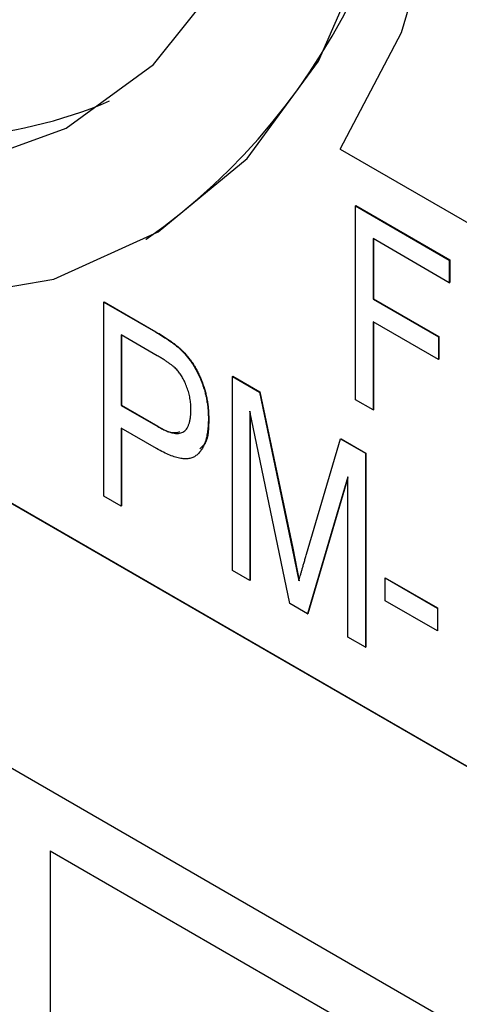
# Model space of a CAD drawing. Extents: x 2 to 278, y 1 to 215.
# Drawn here: x 222 to 222, y 145 to 146 of the extents above; entities that cross this region are included whole.
import ezdxf

# ---------------------------------------------------------------- set-up
doc = ezdxf.new("R2010")
doc.units = 0
doc.layers.get('0').update_dxf_attribs({"linetype": 'CONTINUOUS'})

msp = doc.modelspace()

# ---------------------------------------------------------------- linework, layer by layer
at = {"color": 7, "linetype": 'CONTINUOUS'}
for p, q in [((221.9093, 145.9802), (223.1734, 145.2504)), ((221.9258, 145.9191), (221.9262, 145.9193)), ((221.9258, 145.9191), (222.0272, 145.8605)), ((221.9258, 145.7094), (221.9258, 145.9191)), ((221.9262, 145.9193), (222.0276, 145.8607)), ((221.6989, 145.8829), (221.6993, 145.8831)), ((222.0272, 145.836), (221.9447, 145.8837)), ((221.9447, 145.8837), (221.9447, 145.8183)), ((221.9451, 145.8835), (221.9451, 145.8185)), ((222.0272, 145.8605), (222.0276, 145.8607)), ((222.0272, 145.8605), (222.0272, 145.836)), ((222.0276, 145.8607), (222.0276, 145.8362)), ((222.0272, 145.836), (222.0276, 145.8362)), ((221.6534, 145.8151), (221.6538, 145.8153)), ((221.6534, 145.6053), (221.6534, 145.8151)), ((221.6534, 145.8151), (221.7093, 145.7828)), ((221.6538, 145.8153), (221.7097, 145.783)), ((221.9447, 145.8183), (221.9451, 145.8185)), ((221.9447, 145.8183), (222.0155, 145.7775)), ((221.9451, 145.8185), (222.0158, 145.7777)), ((221.2204, 145.79), (223.1734, 144.6625)), ((221.2208, 145.7902), (223.1738, 144.6627)), ((222.0155, 145.753), (221.9447, 145.7938)), ((221.9447, 145.7938), (221.9447, 145.6985)), ((221.9451, 145.7936), (221.9451, 145.6987)), ((220.7299, 145.7869), (224.3014, 143.7251)), ((221.7114, 145.7571), (221.6723, 145.7797)), ((221.6723, 145.7797), (221.6723, 145.7034)), ((221.6726, 145.7794), (221.6726, 145.7036)), ((221.7093, 145.7828), (221.7097, 145.783)), ((222.0155, 145.7775), (222.0158, 145.7777)), ((222.0155, 145.7775), (222.0155, 145.753)), ((222.0158, 145.7777), (222.0158, 145.7532)), ((221.7385, 145.7619), (221.7388, 145.7621)), ((222.0155, 145.753), (222.0158, 145.7532)), ((221.7926, 145.7347), (221.7929, 145.7349)), ((221.7926, 145.525), (221.7926, 145.7347)), ((221.7926, 145.7347), (221.8221, 145.7177)), ((221.7929, 145.7349), (221.8224, 145.7179)), ((221.8221, 145.7177), (221.8224, 145.7179)), ((221.8221, 145.7177), (221.8574, 145.5488)), ((221.8224, 145.7179), (221.8578, 145.549)), ((221.6723, 145.7034), (221.6726, 145.7036)), ((221.6723, 145.7034), (221.7118, 145.6806)), ((221.6726, 145.7036), (221.7121, 145.6808)), ((221.9447, 145.6985), (221.9258, 145.7094)), ((221.8547, 145.4892), (221.8114, 145.6972)), ((221.8114, 145.6972), (221.8114, 145.5141)), ((221.8118, 145.6954), (221.8118, 145.5143)), ((221.9447, 145.6985), (221.9451, 145.6987)), ((221.7118, 145.6806), (221.7121, 145.6808)), ((221.7666, 145.6889), (221.767, 145.6891)), ((221.7106, 145.6568), (221.6723, 145.6789)), ((221.6723, 145.6789), (221.6723, 145.5945)), ((221.6726, 145.6787), (221.6726, 145.5947)), ((221.8727, 145.5425), (221.9097, 145.6671)), ((221.9097, 145.6671), (221.9101, 145.6673)), ((221.9097, 145.6671), (221.9364, 145.6517)), ((221.9101, 145.6673), (221.9368, 145.6519)), ((221.9364, 145.6517), (221.9368, 145.6519)), ((221.9364, 145.6517), (221.9364, 145.442)), ((221.9368, 145.6519), (221.9368, 145.4422)), ((221.9176, 145.626), (221.874, 145.478)), ((221.9176, 145.625), (221.8743, 145.4782)), ((221.9176, 145.4529), (221.9176, 145.626)), ((221.6723, 145.5945), (221.6534, 145.6053)), ((221.6723, 145.5945), (221.6726, 145.5947)), ((221.8574, 145.5488), (221.8578, 145.549)), ((221.8574, 145.5488), (221.8645, 145.5137)), ((221.8578, 145.549), (221.8649, 145.5139)), ((221.8114, 145.5141), (221.7926, 145.525)), ((221.8114, 145.5141), (221.8118, 145.5143)), ((221.9577, 145.5169), (221.958, 145.5171)), ((221.9577, 145.4923), (221.9577, 145.5169)), ((221.9577, 145.5169), (222.0143, 145.4842)), ((221.958, 145.5171), (222.0146, 145.4844)), ((221.874, 145.478), (221.8547, 145.4892)), ((222.0143, 145.4597), (221.9577, 145.4923)), ((222.0143, 145.4842), (222.0146, 145.4844)), ((222.0143, 145.4842), (222.0143, 145.4597)), ((222.0146, 145.4844), (222.0146, 145.4599)), ((221.874, 145.478), (221.8743, 145.4782)), ((222.0143, 145.4597), (222.0146, 145.4599)), ((221.9364, 145.442), (221.9176, 145.4529)), ((221.9364, 145.442), (221.9368, 145.4422)), ((221.5955, 145.2219), (224.2449, 143.6924)), ((221.5955, 145.2219), (224.2448, 143.6924)), ((221.5955, 145.2219), (221.5955, 144.7319)), ((221.5955, 145.2219), (221.5955, 145.2219))]:
    msp.add_line(p, q, dxfattribs=at)
at = {"color": 7, "linetype": 'CONTINUOUS', "flags": 128}
for points in [[(221.2365, 145.9729), (221.2464, 145.9704), (221.3794, 145.9519), (221.5026, 145.9629), (221.6128, 146.0032), (221.7071, 146.0717), (221.7831, 146.1666), (221.8389, 146.2855), (221.8729, 146.4254), (221.8844, 146.5825)], [(220.9976, 145.9537), (221.0383, 145.931), (221.1886, 145.8643), (221.3344, 145.8264), (221.4724, 145.8182), (221.5993, 145.8399), (221.7122, 145.8909), (221.8085, 145.9701), (221.8858, 146.0756), (221.9423, 146.2049), (221.9767, 146.3551), (221.9883, 146.5225)], [(221.9093, 145.9802), (221.9756, 146.1065), (222.0196, 146.2553)]]:
    msp.add_lwpolyline(points, dxfattribs=at)
at = {"color": 7, "linetype": 'CONTINUOUS'}
for centre, radius, start, end in [((221.3045, 146.447), 0.6884, 304.9988, 6.3134), ((221.4589, 146.5092), 0.5174, 254.9251, 292.8507)]:
    msp.add_arc(centre, radius, start, end, dxfattribs=at)
for points, knots in [([(221.7093, 145.7828), (221.7109, 145.7818), (221.714, 145.7801), (221.7185, 145.7773), (221.7226, 145.7746), (221.7264, 145.7719), (221.7299, 145.7694), (221.733, 145.7669), (221.7359, 145.7644), (221.7376, 145.7627), (221.7385, 145.7619)], [0, 0, 0, 0, 0.162643, 0.312901, 0.453294, 0.58413, 0.70285, 0.811058, 0.910586, 1, 1, 1, 1]), ([(221.7097, 145.783), (221.7113, 145.7821), (221.7144, 145.7803), (221.7188, 145.7775), (221.723, 145.7748), (221.7268, 145.7721), (221.7302, 145.7696), (221.7334, 145.7671), (221.7362, 145.7646), (221.738, 145.7629), (221.7388, 145.7621)], [0, 0, 0, 0, 0.162643, 0.312901, 0.453294, 0.58413, 0.70285, 0.811058, 0.910586, 1, 1, 1, 1]), ([(221.7477, 145.6987), (221.7477, 145.7008), (221.7476, 145.7048), (221.7468, 145.7109), (221.7455, 145.7169), (221.7436, 145.7227), (221.7414, 145.7282), (221.7389, 145.7331), (221.7362, 145.7374), (221.7337, 145.7406), (221.7315, 145.743), (221.7295, 145.7448), (221.7272, 145.7467), (221.7246, 145.7486), (221.7217, 145.7507), (221.7186, 145.7527), (221.7151, 145.7549), (221.7127, 145.7563), (221.7114, 145.7571)], [0, 0, 0, 0, 0.09377, 0.18145, 0.264182, 0.343634, 0.418713, 0.486671, 0.549814, 0.609602, 0.641373, 0.677381, 0.718583, 0.764671, 0.815739, 0.871811, 0.933005, 1, 1, 1, 1]), ([(221.7385, 145.7619), (221.7395, 145.7608), (221.7416, 145.7587), (221.7446, 145.7551), (221.7474, 145.7514), (221.7501, 145.7475), (221.7525, 145.7433), (221.7549, 145.739), (221.757, 145.7345), (221.759, 145.7298), (221.7608, 145.7249), (221.7623, 145.72), (221.7637, 145.715), (221.7647, 145.7099), (221.7656, 145.7047), (221.7662, 145.6995), (221.7666, 145.6942), (221.7666, 145.6907), (221.7666, 145.6889)], [0, 0, 0, 0, 0.056072, 0.112012, 0.167171, 0.222811, 0.27891, 0.336355, 0.395158, 0.456072, 0.518045, 0.581404, 0.645662, 0.712108, 0.780061, 0.850885, 0.92373, 1, 1, 1, 1]), ([(221.7388, 145.7621), (221.7399, 145.761), (221.742, 145.7589), (221.7449, 145.7553), (221.7478, 145.7516), (221.7504, 145.7477), (221.7529, 145.7435), (221.7552, 145.7392), (221.7574, 145.7347), (221.7593, 145.73), (221.7612, 145.7251), (221.7627, 145.7202), (221.7641, 145.7152), (221.7651, 145.7101), (221.766, 145.7049), (221.7665, 145.6997), (221.7669, 145.6944), (221.767, 145.6909), (221.767, 145.6891)], [0, 0, 0, 0, 0.056072, 0.112012, 0.167171, 0.222811, 0.27891, 0.336355, 0.395158, 0.456072, 0.518045, 0.581404, 0.645662, 0.712108, 0.780061, 0.850885, 0.92373, 1, 1, 1, 1]), ([(221.7118, 145.6806), (221.7133, 145.6798), (221.7162, 145.6782), (221.7204, 145.6761), (221.7243, 145.6746), (221.7279, 145.6736), (221.7312, 145.6731), (221.7341, 145.673), (221.7368, 145.6735), (221.7391, 145.6744), (221.7412, 145.6759), (221.743, 145.6777), (221.7444, 145.6801), (221.7456, 145.6829), (221.7466, 145.6862), (221.7472, 145.6899), (221.7477, 145.6941), (221.7477, 145.6971), (221.7477, 145.6987)], [0, 0, 0, 0, 0.079332, 0.153706, 0.223583, 0.288684, 0.34954, 0.407382, 0.462364, 0.51587, 0.56925, 0.622815, 0.678057, 0.736107, 0.796367, 0.859845, 0.927813, 1, 1, 1, 1]), ([(221.7666, 145.6889), (221.7666, 145.6866), (221.7665, 145.6821), (221.7659, 145.6758), (221.7649, 145.6701), (221.7636, 145.6648), (221.7618, 145.6602), (221.7596, 145.6561), (221.7571, 145.6526), (221.7541, 145.6496), (221.7507, 145.6473), (221.7466, 145.6459), (221.742, 145.6455), (221.7368, 145.646), (221.7311, 145.6473), (221.7248, 145.6496), (221.7179, 145.6527), (221.7131, 145.6554), (221.7106, 145.6568)], [0, 0, 0, 0, 0.066633, 0.130318, 0.191414, 0.250222, 0.307644, 0.363778, 0.418941, 0.474177, 0.529339, 0.585724, 0.64416, 0.705484, 0.771261, 0.841987, 0.917917, 1, 1, 1, 1]), ([(221.7121, 145.6808), (221.7176, 145.6776), (221.7263, 145.6726), (221.7333, 145.6744), (221.7359, 145.6751)], [0, 0, 0, 0, 0.626206, 1, 1, 1, 1]), ([(221.767, 145.6891), (221.7669, 145.679), (221.7667, 145.665), (221.7595, 145.6583), (221.7574, 145.6564)], [0, 0, 0, 0, 0.719679, 1, 1, 1, 1]), ([(221.8645, 145.5137), (221.8647, 145.5145), (221.8652, 145.5164), (221.866, 145.5193), (221.867, 145.5225), (221.8679, 145.526), (221.869, 145.5297), (221.8702, 145.5337), (221.8714, 145.538), (221.8723, 145.541), (221.8727, 145.5425)], [0, 0, 0, 0, 0.090712, 0.190611, 0.302053, 0.422037, 0.551217, 0.690772, 0.840366, 1, 1, 1, 1])]:
    msp.add_open_spline(points, degree=3, knots=knots, dxfattribs=at)

doc.saveas('drawing.dxf')
